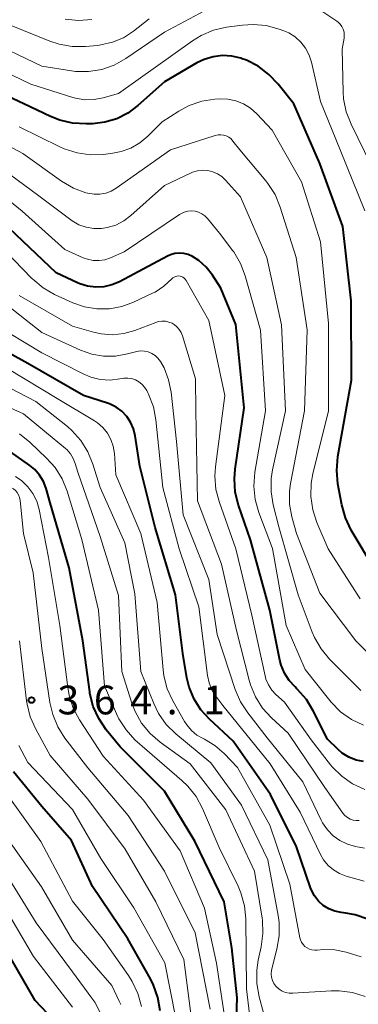
# Model space of a CAD drawing. Units: metres. Extents: x -72000 to -70000, y 24000 to 25500.
# Drawn here: x -70660 to -70616, y 24358 to 24486 of the extents above; entities that cross this region are included whole.
import ezdxf

# ---------------------------------------------------------------- set-up
doc = ezdxf.new("R2010")
doc.units = ezdxf.units.M
for name, color, linetype, lineweight in [('710100_等高線(計曲線)', 7, 'Continuous', 40), ('710200_等高線(主曲線)', 7, 'Continuous', 13), ('731200_図化機測定による標高点', 7, 'Continuous', 40)]:
    doc.layers.add(name, color=color, linetype=linetype, lineweight=lineweight)
doc.styles.add('Style-WORKING', font='MS Gothic.ttf')

msp = doc.modelspace()

# ---------------------------------------------------------------- linework, layer by layer
at = {"layer": '710100_等高線(計曲線)', "linetype": 'Continuous', "lineweight": 40, "flags": 128}
for points, elevation in [([(-70613.65, 24414.35), (-70616.67, 24419.46), (-70617.43, 24421.03), (-70617.9, 24422.76), (-70618.4, 24425.5), (-70618.56, 24427.23), (-70618.41, 24429.05), (-70616.62, 24439), (-70616.69, 24449.31), (-70617.75, 24459), (-70620.75, 24467.25), (-70624.17, 24475), (-70626.2, 24477.58), (-70627.4, 24478.85), (-70628.79, 24479.9), (-70630.35, 24480.68), (-70630.91, 24480.89), (-70631.06, 24480.94), (-70632.25, 24481.22), (-70633.47, 24481.29), (-70634.68, 24481.15), (-70635.85, 24480.8), (-70636.8, 24480.34), (-70641, 24477.89), (-70644.5, 24474.77)], 400), ([(-70644.5, 24474.77), (-70645.79, 24473.8), (-70647.24, 24473.07), (-70648.79, 24472.61), (-70650.35, 24472.42), (-70651.25, 24472.39), (-70653, 24472.48), (-70654.69, 24472.87), (-70655.9, 24473.35), (-70659.36, 24475), (-70667.28, 24478.72)], 400), ([(-70624.77, 24399.84), (-70625.38, 24400.8), (-70625.82, 24401.85), (-70625.99, 24402.51), (-70627.3, 24409), (-70629.83, 24418.17), (-70631.38, 24422.7), (-70631.8, 24424.39), (-70631.91, 24426.13), (-70631.81, 24427.41), (-70630.62, 24435.38), (-70631.74, 24446.26), (-70633.66, 24451), (-70634.76, 24452.68), (-70635.58, 24453.71), (-70636.56, 24454.59), (-70637.39, 24455.12), (-70637.93, 24455.36), (-70638.5, 24455.51), (-70639.09, 24455.55), (-70639.68, 24455.49), (-70640.24, 24455.33), (-70640.63, 24455.16), (-70646.91, 24451.82), (-70647.89, 24451.41), (-70648.93, 24451.17), (-70649.99, 24451.11), (-70651.05, 24451.24), (-70652.06, 24451.55), (-70652.38, 24451.69), (-70655.15, 24453), (-70661.24, 24458.76)], 390), ([(-70614.53, 24368.73), (-70616.17, 24369.3), (-70617.39, 24369.53), (-70618, 24369.6), (-70618.82, 24369.78), (-70619.61, 24370.09), (-70620.32, 24370.54), (-70620.95, 24371.1), (-70621.47, 24371.77), (-70621.86, 24372.51), (-70621.98, 24372.83), (-70623.83, 24378.17), (-70627.21, 24385), (-70632.05, 24391.95), (-70635.17, 24394.82), (-70636.28, 24396.04), (-70637.17, 24397.43), (-70637.8, 24398.96), (-70638.09, 24400.18), (-70638.65, 24403.35), (-70639.57, 24411), (-70642.23, 24419.77), (-70644.22, 24427.78), (-70644.84, 24431.75), (-70645.06, 24432.66), (-70645.44, 24433.5), (-70645.95, 24434.27), (-70646.6, 24434.94), (-70647.34, 24435.49), (-70648.18, 24435.9), (-70648.47, 24436), (-70651.6, 24437), (-70658.82, 24441.18), (-70665.81, 24445)], 380), ([(-70650.74, 24398.16), (-70650.77, 24398.38), (-70651.67, 24405), (-70653.45, 24414.55), (-70655.95, 24423), (-70656.47, 24424.87), (-70656.81, 24425.77), (-70657.31, 24426.6), (-70657.94, 24427.33), (-70658.58, 24427.87), (-70661.09, 24429.67)], 370), ([(-70615.07, 24389.27), (-70616.05, 24389.48), (-70616.99, 24389.85), (-70617.84, 24390.38), (-70618.39, 24390.86), (-70619.79, 24392.21), (-70621.62, 24395.9), (-70622.52, 24397.38), (-70623.68, 24398.69), (-70623.81, 24398.82), (-70624, 24399), (-70624.77, 24399.84)], 390), ([(-70631.95, 24347), (-70631.53, 24358.47), (-70632.25, 24365), (-70633.23, 24371), (-70637.08, 24378.92), (-70641, 24385.4), (-70646.81, 24391.19), (-70648.63, 24393.43), (-70649.6, 24394.88), (-70650.31, 24396.47), (-70650.74, 24398.16)], 370), ([(-70655.43, 24355.58), (-70657.87, 24358.13), (-70661.84, 24365), (-70666.05, 24371.95), (-70670.78, 24379), (-70673.52, 24386.48), (-70674.84, 24392.31), (-70674.95, 24392.65), (-70675.12, 24392.96), (-70675.34, 24393.25), (-70675.55, 24393.45), (-70675.71, 24393.55), (-70675.88, 24393.63), (-70676.06, 24393.67), (-70676.24, 24393.69), (-70676.43, 24393.67), (-70676.61, 24393.62), (-70676.73, 24393.56), (-70684.73, 24389.27), (-70691.34, 24385), (-70697, 24378.13), (-70701.18, 24367), (-70710.96, 24353.04)], 350), ([(-70657, 24383.43), (-70660.72, 24387.95)], 360), ([(-70653.14, 24379), (-70657, 24383.43)], 360), ([(-70650.39, 24373), (-70653.14, 24379)], 360), ([(-70645.82, 24366.18), (-70650.39, 24373)], 360), ([(-70642.86, 24360.94), (-70645.82, 24366.18)], 360), ([(-70642.46, 24360.15), (-70642.86, 24360.94)], 360), ([(-70641.89, 24358.51), (-70642.46, 24360.15)], 360), ([(-70641.6, 24356.79), (-70641.89, 24358.51)], 360)]:
    msp.add_lwpolyline(points, dxfattribs=dict(at, elevation=elevation))
at = {"layer": '710200_等高線(主曲線)', "linetype": 'Continuous', "lineweight": 13, "flags": 128}
for points, elevation in [([(-70633.84, 24488.16), (-70641, 24484.33), (-70646.06, 24480.9), (-70647.57, 24480.06), (-70649.21, 24479.49), (-70650.91, 24479.22), (-70652.64, 24479.24), (-70653.14, 24479.31), (-70657, 24479.9), (-70664.5, 24483.5)], 404), ([(-70614.06, 24467), (-70616.7, 24472.34), (-70617.33, 24473.97), (-70617.67, 24475.68), (-70617.72, 24476.54), (-70617.85, 24482.15), (-70617.61, 24483.57), (-70617.58, 24483.96), (-70617.61, 24484.34), (-70617.71, 24484.72), (-70617.88, 24485.07), (-70618.1, 24485.38), (-70618.38, 24485.65), (-70618.57, 24485.8), (-70621.14, 24487.5), (-70622.67, 24488.33)], 404), ([(-70643, 24486.1), (-70645.07, 24484.48), (-70646.37, 24483.63), (-70647.8, 24483.03), (-70649.32, 24482.68), (-70649.75, 24482.63), (-70651.31, 24482.48), (-70653.06, 24482.48), (-70654.77, 24482.77), (-70655.99, 24483.18), (-70661, 24485.22), (-70666.83, 24486.9)], 406), ([(-70650.51, 24486.01), (-70652.25, 24485.87), (-70653.98, 24486.03)], 408), ([(-70614.92, 24461.08), (-70618.1, 24469), (-70620.68, 24475.32), (-70621.84, 24480.42), (-70622.15, 24481.37), (-70622.62, 24482.26), (-70623.24, 24483.05), (-70623.98, 24483.72), (-70624.83, 24484.25), (-70625.47, 24484.53), (-70626.06, 24484.75), (-70627.75, 24485.2), (-70629.48, 24485.36), (-70630.86, 24485.26), (-70632.92, 24484.98), (-70634.62, 24484.6)], 402), ([(-70634.62, 24484.6), (-70636.23, 24483.92), (-70637.35, 24483.23), (-70647, 24476.37), (-70649, 24475.8), (-70650.19, 24475.57), (-70651.41, 24475.55), (-70652.61, 24475.74), (-70652.99, 24475.85), (-70658.45, 24477.55), (-70665.64, 24481)], 402), ([(-70615.49, 24410.51), (-70619.68, 24417), (-70621.16, 24420.45), (-70621.7, 24422.1), (-70621.95, 24423.83), (-70621.89, 24425.57), (-70621.67, 24426.78), (-70619.64, 24435), (-70619.64, 24446.36), (-70620.69, 24457), (-70623.15, 24464.85), (-70627, 24471.59), (-70629, 24473.72), (-70629.8, 24474.44), (-70630.71, 24475.01), (-70631.71, 24475.4), (-70632.76, 24475.62), (-70633.91, 24475.65), (-70634.45, 24475.62), (-70636.17, 24475.35), (-70637.82, 24474.78), (-70639.15, 24474.06), (-70641.32, 24472.68), (-70643.21, 24470.79), (-70644.25, 24469.92), (-70645.42, 24469.24), (-70646.69, 24468.78), (-70647.74, 24468.58), (-70648.96, 24468.42), (-70650.7, 24468.36), (-70652.43, 24468.6), (-70654.09, 24469.13), (-70654.65, 24469.39), (-70659.97, 24472.03)], 398), ([(-70610.49, 24399.51), (-70616.09, 24405), (-70620.78, 24411.22), (-70623.83, 24419), (-70624.42, 24421.16), (-70624.71, 24422.83), (-70624.72, 24424.52), (-70624.58, 24425.53), (-70622.75, 24435), (-70622.43, 24445.57), (-70623.86, 24455), (-70625.94, 24461.56), (-70626.61, 24463.17), (-70627.54, 24464.63), (-70627.83, 24464.99), (-70631.21, 24469), (-70632.11, 24470.16), (-70632.35, 24470.43), (-70632.64, 24470.65), (-70632.96, 24470.82), (-70633.31, 24470.93), (-70633.67, 24470.98), (-70634.03, 24470.96), (-70634.4, 24470.88), (-70640.26, 24469), (-70647.31, 24464.01), (-70647.97, 24463.62), (-70648.69, 24463.36), (-70649.45, 24463.22), (-70650.21, 24463.22), (-70651, 24463.35), (-70651.26, 24463.42), (-70652.9, 24464.02), (-70654.47, 24464.94), (-70659.48, 24468.52), (-70667, 24472.54)], 396), ([(-70615.44, 24398.56), (-70619.49, 24402.63), (-70620.6, 24403.96), (-70621.47, 24405.47), (-70621.76, 24406.15), (-70623.59, 24411), (-70626.12, 24419.88), (-70626.84, 24422.73), (-70627.12, 24424.45), (-70627.1, 24426.19), (-70626.93, 24427.29), (-70625.26, 24435), (-70625.78, 24446.22), (-70627.66, 24455), (-70631.13, 24462.87), (-70633.07, 24465.05), (-70633.56, 24465.52), (-70634.12, 24465.89), (-70634.74, 24466.16), (-70635.39, 24466.31), (-70636.07, 24466.36), (-70636.74, 24466.28), (-70637.39, 24466.09), (-70637.63, 24465.98), (-70641, 24464.37), (-70645.39, 24460.44), (-70646.32, 24459.74), (-70647.37, 24459.21), (-70648.49, 24458.87), (-70649.24, 24458.76), (-70650.25, 24458.75), (-70651.23, 24458.92), (-70652.18, 24459.25), (-70653.05, 24459.75), (-70653.23, 24459.88), (-70657.39, 24463), (-70664.08, 24467.92)], 394), ([(-70625.15, 24407), (-70626.95, 24417.05), (-70628.73, 24421.76), (-70629.2, 24423.44), (-70629.38, 24425.17), (-70629.23, 24426.99), (-70627.86, 24435), (-70628.51, 24445.49), (-70630.5, 24452.58), (-70631.11, 24454.21), (-70632, 24455.71), (-70632.11, 24455.86), (-70633.84, 24458.16), (-70635.42, 24460.07), (-70635.75, 24460.4), (-70636.14, 24460.68), (-70636.58, 24460.88), (-70637.04, 24461.01), (-70637.51, 24461.05), (-70637.99, 24461.01), (-70638.45, 24460.89), (-70638.88, 24460.69), (-70639.05, 24460.59), (-70646.27, 24455.73), (-70648.06, 24454.94), (-70648.79, 24454.69), (-70649.55, 24454.57), (-70650.32, 24454.59), (-70651.07, 24454.74), (-70651.64, 24454.94), (-70654, 24456), (-70659.58, 24461), (-70663.4, 24464.11)], 392), ([(-70627.04, 24398.6), (-70627.48, 24399.28), (-70627.79, 24400.03), (-70627.9, 24400.45), (-70629.62, 24408.38), (-70631.73, 24417), (-70633.87, 24423.06), (-70634.31, 24424.75), (-70634.45, 24426.49), (-70634.36, 24427.7), (-70633.14, 24437), (-70635.23, 24446.77), (-70638.21, 24451.99), (-70638.32, 24452.16), (-70638.46, 24452.3), (-70638.63, 24452.42), (-70638.81, 24452.5), (-70639, 24452.55), (-70639.21, 24452.57), (-70639.41, 24452.56), (-70639.6, 24452.5), (-70639.78, 24452.42), (-70639.95, 24452.31), (-70640.07, 24452.19), (-70641.09, 24451.24), (-70642.25, 24450.48), (-70642.59, 24450.32), (-70645.07, 24449.14), (-70646.6, 24448.58), (-70648.21, 24448.28), (-70649.84, 24448.27), (-70651.45, 24448.55), (-70652.96, 24449.08), (-70655.35, 24450.17), (-70656.86, 24451.03), (-70658.21, 24452.14), (-70658.36, 24452.29), (-70662.96, 24457)], 388), ([(-70657, 24445.19), (-70663.62, 24450.38)], 384), ([(-70636.95, 24435), (-70637, 24439.15), (-70638.67, 24444.76), (-70638.84, 24445.2), (-70639.09, 24445.6), (-70639.4, 24445.96), (-70639.77, 24446.25), (-70640.03, 24446.4), (-70640.46, 24446.57), (-70640.9, 24446.67), (-70641.36, 24446.68), (-70641.81, 24446.62), (-70642.16, 24446.52), (-70644.88, 24445.48), (-70646.32, 24445.07), (-70647.8, 24444.92), (-70649.3, 24445.03), (-70650.27, 24445.24), (-70653, 24446.01), (-70659.99, 24450.01)], 386), ([(-70648.12, 24439.01), (-70649.4, 24439.09), (-70650.64, 24439.4), (-70651.62, 24439.81), (-70657, 24442.55), (-70663.53, 24446.47)], 382), ([(-70614.94, 24377.99), (-70616.1, 24378.21), (-70617.16, 24378.5), (-70618.14, 24378.98), (-70619.03, 24379.61), (-70619.79, 24380.4), (-70620.41, 24381.3), (-70620.59, 24381.63), (-70623, 24386.62), (-70627.63, 24392.37), (-70630.17, 24395.61), (-70631.13, 24397.07), (-70631.82, 24398.69), (-70634.16, 24405.84), (-70635.23, 24413), (-70638.58, 24421.42), (-70639.45, 24431), (-70640.16, 24437.44), (-70640.48, 24439.05), (-70641.08, 24440.58), (-70641.56, 24441.44), (-70641.87, 24441.85), (-70642.25, 24442.19), (-70642.68, 24442.47), (-70643.15, 24442.67), (-70643.65, 24442.78), (-70644.16, 24442.8), (-70644.67, 24442.74), (-70644.82, 24442.7), (-70645.86, 24442.41), (-70647.4, 24442.13), (-70648.96, 24442.12), (-70650.5, 24442.38), (-70651.96, 24442.9), (-70657, 24445.19)], 384), ([(-70640.66, 24398.78), (-70641.1, 24400.46), (-70641.19, 24401.23), (-70641.99, 24410.01), (-70644.11, 24419), (-70647.35, 24426.65), (-70647.55, 24429.45), (-70647.7, 24430.37), (-70648.01, 24431.26), (-70648.46, 24432.08), (-70649.05, 24432.81), (-70649.76, 24433.42), (-70650.16, 24433.69), (-70655, 24436.58), (-70661.5, 24440.5)], 378), ([(-70614.87, 24358.66), (-70616.53, 24359.18), (-70618.26, 24359.41), (-70619.3, 24359.4), (-70624.31, 24359.08), (-70624.78, 24359.09), (-70625.24, 24359.19), (-70625.67, 24359.36), (-70626.07, 24359.6), (-70626.42, 24359.91), (-70626.5, 24360), (-70626.76, 24360.35), (-70626.95, 24360.75), (-70627.07, 24361.17), (-70627.12, 24361.6), (-70627.09, 24362.04), (-70627.04, 24362.28), (-70626.36, 24364.84), (-70626.07, 24366.56), (-70626.08, 24368.3), (-70626.2, 24369.2), (-70627.54, 24376.46), (-70631, 24383.58), (-70635, 24389.1), (-70639.56, 24392.91), (-70640.8, 24394.13), (-70641.8, 24395.56), (-70642.43, 24396.84), (-70644.11, 24401), (-70644.87, 24411.13), (-70646.21, 24417.79), (-70649.43, 24425), (-70650.36, 24428.04), (-70651.01, 24429.66), (-70651.93, 24431.14), (-70653.1, 24432.43), (-70653.68, 24432.93), (-70657.78, 24436.22), (-70663.43, 24439.1)], 376), ([(-70615, 24373.7), (-70617.33, 24374.35), (-70618.2, 24374.68), (-70618.99, 24375.15), (-70619.7, 24375.75), (-70620.29, 24376.46), (-70620.7, 24377.18), (-70623.32, 24382.68), (-70627.25, 24389), (-70633.4, 24396.6), (-70634.31, 24397.8), (-70634.83, 24398.63), (-70635.2, 24399.53), (-70635.41, 24400.5), (-70636.55, 24409.45), (-70639.09, 24417), (-70641.22, 24425), (-70642.13, 24433.82), (-70642.47, 24435.53), (-70643.09, 24437.16), (-70643.18, 24437.33), (-70643.34, 24437.66), (-70643.61, 24438.09), (-70643.96, 24438.48), (-70644.36, 24438.79), (-70644.82, 24439.03), (-70645.31, 24439.19), (-70645.82, 24439.26), (-70646.33, 24439.24), (-70646.54, 24439.21), (-70646.85, 24439.15), (-70648.12, 24439.01)], 382), ([(-70629, 24362.08), (-70628.8, 24363.41), (-70628.42, 24365.14), (-70628.19, 24366.87), (-70628.26, 24368.61), (-70628.3, 24368.88), (-70629.28, 24375), (-70633.02, 24382.98), (-70637.66, 24389), (-70641.57, 24391.8), (-70642.89, 24392.94), (-70644, 24394.29), (-70644.85, 24395.81), (-70645.27, 24396.9), (-70646.57, 24401), (-70647, 24410.92), (-70649.39, 24418.61), (-70652.32, 24427), (-70652.66, 24428.15), (-70652.91, 24428.8), (-70653.27, 24429.38), (-70653.73, 24429.9), (-70653.92, 24430.07), (-70659.39, 24434.61), (-70664.97, 24437.07)], 374), ([(-70615.63, 24381.59), (-70616.04, 24381.58), (-70616.44, 24381.64), (-70616.83, 24381.77), (-70617.18, 24381.97), (-70617.5, 24382.23), (-70617.79, 24382.56), (-70620.12, 24385.88), (-70624.88, 24393), (-70627.07, 24395), (-70628.24, 24396.26), (-70629.16, 24397.71), (-70629.82, 24399.29), (-70629.99, 24399.88), (-70631.62, 24406.38), (-70633.6, 24415), (-70636.72, 24423.28), (-70636.95, 24435)], 386), ([(-70633.9, 24378.1), (-70636.08, 24383.17), (-70636.91, 24384.71), (-70637.99, 24386.07), (-70638.76, 24386.8), (-70643.3, 24390.7), (-70644.87, 24392.13), (-70646.03, 24393.41), (-70646.96, 24394.86), (-70647.27, 24395.52), (-70648.84, 24399.16), (-70649.62, 24409), (-70651.78, 24418.22), (-70653.71, 24424.51), (-70654.36, 24426.12), (-70655.29, 24427.6), (-70656.36, 24428.8), (-70658.56, 24430.9), (-70659.92, 24431.99)], 372), ([(-70633, 24354.66), (-70634.22, 24363), (-70635.81, 24370.19), (-70639, 24377.64), (-70643.74, 24384.26), (-70649, 24389.98), (-70652.09, 24394.72), (-70652.91, 24396.26), (-70653.45, 24397.92), (-70653.64, 24398.94), (-70654.65, 24407), (-70656.13, 24415.87), (-70657.38, 24422.15), (-70657.68, 24423.21), (-70658.17, 24424.2), (-70658.82, 24425.09), (-70659.62, 24425.85), (-70660.47, 24426.43)], 368), ([(-70635.08, 24357), (-70637.04, 24366.96), (-70641, 24375), (-70645.74, 24382.26), (-70651, 24388.46), (-70654, 24392.35), (-70654.94, 24393.82), (-70655.6, 24395.43), (-70655.96, 24396.99), (-70657, 24404.01), (-70658.14, 24413.86), (-70659.4, 24419), (-70659.84, 24423.32), (-70659.91, 24423.69), (-70660.04, 24424.04), (-70660.23, 24424.35), (-70660.46, 24424.62), (-70660.72, 24424.84), (-70661.02, 24425.01), (-70661.34, 24425.13), (-70661.68, 24425.19)], 366), ([(-70615.06, 24394.03), (-70616.64, 24394.77), (-70618.07, 24395.77), (-70619.3, 24397), (-70619.48, 24397.23), (-70622.7, 24401.3), (-70625.15, 24407)], 392), ([(-70646.73, 24357.62), (-70646.93, 24358.07), (-70647.89, 24360.11), (-70653, 24366.01), (-70657.06, 24372.94), (-70661.31, 24379), (-70666.02, 24385.98), (-70667.92, 24390.08), (-70669, 24399.16), (-70669.62, 24402.46), (-70669.76, 24402.93), (-70669.97, 24403.38), (-70670.26, 24403.79), (-70670.62, 24404.13)], 356), ([(-70637.46, 24355.39), (-70638.51, 24363.49), (-70642.14, 24371), (-70646.14, 24377.86), (-70651, 24384.37), (-70655.91, 24390.09), (-70657.81, 24393.5), (-70658.52, 24395.09), (-70658.94, 24396.78), (-70659, 24397.19), (-70659.91, 24405)], 364), ([(-70615.37, 24363.84), (-70617.35, 24364.44), (-70618.8, 24364.75), (-70620.28, 24364.8), (-70621.1, 24364.71), (-70621.44, 24364.69), (-70621.79, 24364.73), (-70622.12, 24364.83), (-70622.43, 24364.98), (-70622.72, 24365.19), (-70622.96, 24365.44), (-70623.15, 24365.73), (-70623.29, 24366.05), (-70623.36, 24366.31), (-70624.68, 24373.32), (-70627.28, 24381), (-70631.5, 24388.5), (-70633.25, 24390.32), (-70634.45, 24391.37), (-70635.81, 24392.19), (-70636, 24392.28), (-70636.81, 24392.74), (-70637.52, 24393.34), (-70638.12, 24394.05), (-70638.4, 24394.49), (-70639.93, 24397.19), (-70640.66, 24398.78)], 378), ([(-70614.92, 24385.62), (-70616.5, 24386.36), (-70617.92, 24387.36), (-70619.15, 24388.59), (-70619.36, 24388.84), (-70621.91, 24392.09), (-70625.39, 24397), (-70626.49, 24398), (-70627.04, 24398.6)], 388), ([(-70639.55, 24355.78), (-70640.97, 24363.03), (-70645, 24370.22), (-70649.34, 24376.66), (-70653, 24383.04), (-70658.84, 24389.16), (-70660, 24391.38)], 362), ([(-70644.04, 24357.36), (-70644.49, 24359.05), (-70645.22, 24360.63), (-70645.71, 24361.41), (-70649, 24366.09), (-70653, 24371.08), (-70657.13, 24378.87), (-70661.53, 24385)], 358), ([(-70614.54, 24347.46), (-70615.77, 24348.59), (-70616.26, 24348.96), (-70616.81, 24349.25), (-70617.4, 24349.43), (-70618.01, 24349.51), (-70618.65, 24349.48), (-70627.05, 24348.31), (-70627.41, 24348.29), (-70627.77, 24348.33), (-70628.11, 24348.44), (-70628.43, 24348.6), (-70628.65, 24348.77), (-70628.83, 24348.97), (-70628.98, 24349.2), (-70629.09, 24349.45), (-70629.15, 24349.71), (-70629.15, 24349.75), (-70630.33, 24359.67), (-70630.43, 24368.76), (-70630.6, 24370.49), (-70631.07, 24372.17), (-70631.43, 24373.02), (-70633.9, 24378.1)], 372), ([(-70649.42, 24356.56), (-70650.1, 24357.9), (-70650.48, 24358.46), (-70653, 24361.88), (-70657.74, 24368.26), (-70663, 24376.71)], 354), ([(-70653, 24357.25), (-70658.11, 24363.89), (-70662.58, 24371.42)], 352), ([(-70615.25, 24354), (-70616.54, 24354.49), (-70617.47, 24354.7), (-70618.89, 24354.8), (-70620.31, 24354.66), (-70621.16, 24354.45), (-70623.46, 24353.74), (-70624.06, 24353.61), (-70624.66, 24353.59), (-70625.26, 24353.68), (-70625.83, 24353.86), (-70626.35, 24354.13), (-70626.93, 24354.58), (-70627.41, 24355.11), (-70627.8, 24355.73), (-70628.08, 24356.4), (-70628.12, 24356.55), (-70628.69, 24358.62), (-70629, 24360.34), (-70629, 24362.08)], 374)]:
    msp.add_lwpolyline(points, dxfattribs=dict(at, elevation=elevation))
at = {"layer": '731200_図化機測定による標高点', "linetype": 'Continuous', "lineweight": 40}
msp.add_circle((-70658.36, 24397.3, 364.11), 0.375, dxfattribs=at)

# ---------------------------------------------------------------- texts
at = {"layer": '731200_図化機測定による標高点', "linetype": 'Continuous', "lineweight": 40, "style": 'Style-WORKING'}
for s, p in [('3', (-70654.98, 24395.43, -10)), ('6', (-70650.23, 24395.43, -10)), ('4', (-70645.48, 24395.43, -10)), ('1', (-70635.98, 24395.43, -10)), ('.', (-70640.73, 24395.43, -10))]:
    msp.add_text(s, height=3.75, dxfattribs=at).set_placement(p)

doc.saveas('drawing.dxf')
